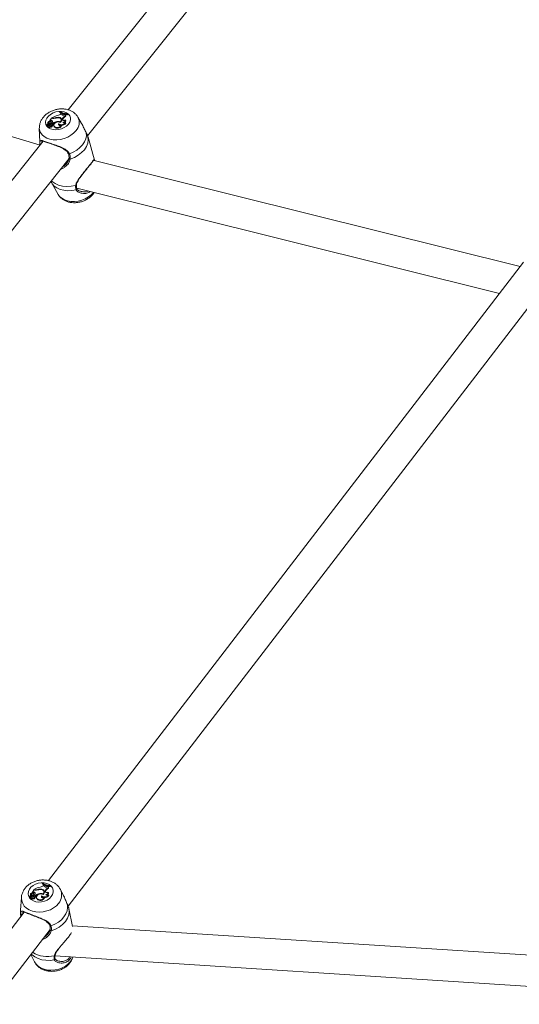
# Model space of a CAD drawing. Units: millimetres. Extents: x 0 to 2673, y 0 to 1893.
# Drawn here: x 584 to 610, y 735 to 785 of the extents above; entities that cross this region are included whole.
import ezdxf

# ---------------------------------------------------------------- set-up
doc = ezdxf.new("R2010")
doc.units = ezdxf.units.MM

msp = doc.modelspace()

# ---------------------------------------------------------------- linework, layer by layer
at = {"color": 7, "linetype": 'Continuous', "lineweight": 15, "ltscale": 45}
for p, q in [((614.669, 815.716), (586.845, 780.852)), ((587.833, 779.524), (615.987, 814.803)), ((585.398, 779.038), (568.176, 784.183)), ((586.425, 780.76), (586.413, 780.745)), ((586.413, 780.745), (586.418, 780.71)), ((585.87, 780.252), (585.872, 780.25)), ((585.88, 780.231), (585.872, 780.25)), ((585.988, 780.425), (585.894, 780.307)), ((585.926, 780.316), (585.894, 780.307)), ((585.894, 780.307), (585.894, 780.289)), ((585.937, 780.28), (585.9, 780.268)), ((585.926, 780.316), (585.937, 780.28)), ((586.032, 780.41), (585.988, 780.425)), ((586.039, 780.432), (586.012, 780.442)), ((586.012, 780.442), (586.013, 780.416)), ((586.02, 780.301), (586.025, 780.265)), ((586.164, 780.435), (586.171, 780.414)), ((586.264, 780.251), (586.271, 780.226)), ((586.375, 780.464), (586.38, 780.438)), ((586.433, 780.234), (586.439, 780.212)), ((586.464, 780.65), (586.489, 780.68)), ((586.49, 780.338), (586.476, 780.371)), ((586.532, 780.664), (586.489, 780.68)), ((586.523, 780.631), (586.532, 780.664)), ((586.523, 780.631), (586.537, 780.597)), ((586.532, 780.664), (586.547, 780.632)), ((586.537, 780.597), (586.535, 780.588)), ((586.537, 780.597), (586.547, 780.632)), ((586.547, 780.382), (586.555, 780.408)), ((586.547, 780.382), (586.561, 780.348)), ((586.555, 780.408), (586.569, 780.374)), ((586.561, 780.348), (586.558, 780.329)), ((586.561, 780.348), (586.569, 780.374)), ((586.652, 780.604), (586.677, 780.629)), ((586.714, 780.624), (586.677, 780.629)), ((586.703, 780.332), (586.716, 780.305)), ((586.712, 780.55), (586.728, 780.515)), ((586.714, 780.624), (586.73, 780.593)), ((586.79, 780.639), (586.801, 780.653)), ((586.79, 780.639), (586.801, 780.602)), ((586.801, 780.653), (586.818, 780.622)), ((586.801, 780.602), (586.818, 780.622)), ((587.525, 780.158), (587.339, 780.48)), ((585.361, 779.918), (585.382, 779.211)), ((585.749, 780.088), (585.751, 780.073)), ((585.815, 780.109), (585.75, 780.087)), ((585.751, 780.073), (585.756, 780.038)), ((585.846, 780.106), (585.753, 780.075)), ((585.792, 780.17), (585.798, 780.135)), ((585.798, 780.155), (585.799, 780.146)), ((585.807, 780.01), (585.813, 779.975)), ((585.866, 780.13), (585.852, 780.162)), ((585.879, 780.067), (585.865, 780.1)), ((585.868, 780.201), (585.873, 780.166)), ((585.87, 780.194), (585.876, 780.158)), ((585.873, 780.166), (585.876, 780.158)), ((585.893, 780.133), (585.899, 780.094)), ((585.912, 780.009), (585.923, 779.97)), ((585.974, 780.195), (585.961, 780.228)), ((585.962, 780.22), (585.976, 780.187)), ((585.976, 780.187), (585.974, 780.195)), ((586.015, 780.031), (586.001, 780.064)), ((586.025, 780.18), (586.065, 780.166)), ((586.025, 780.18), (586.029, 780.153)), ((586.037, 780.101), (586.049, 780.065)), ((586.068, 780.104), (586.054, 780.137)), ((586.055, 780.135), (586.075, 780.128)), ((586.065, 780.166), (586.075, 780.128)), ((586.104, 780.053), (586.109, 780.018)), ((586.109, 780.018), (586.128, 779.973)), ((586.122, 780.009), (586.128, 779.973)), ((586.362, 780.142), (586.372, 780.102)), ((586.484, 780.067), (586.501, 780.042)), ((586.708, 780.195), (586.728, 780.171)), ((585.558, 779.239), (559.808, 746.973)), ((587.863, 779.443), (587.856, 779.47)), ((588.199, 778.264), (587.864, 779.443)), ((561.059, 745.976), (586.895, 778.349)), ((610.035, 772.799), (588.175, 778.253)), ((585.952, 777.167), (585.981, 777.118)), ((585.978, 777.117), (586.332, 776.504)), ((587.28, 776.828), (608.972, 771.415)), ((587.287, 776.804), (587.287, 776.803)), ((610.214, 773.032), (585.826, 741.27)), ((586.835, 739.958), (611.541, 772.134)), ((585.095, 740.805), (585.003, 740.684)), ((585.14, 740.787), (585.095, 740.805)), ((585.118, 740.821), (585.117, 740.796)), ((585.146, 740.81), (585.118, 740.821)), ((585.273, 740.808), (585.278, 740.785)), ((585.486, 740.829), (585.49, 740.802)), ((585.529, 741.139), (585.518, 741.124)), ((585.518, 741.124), (585.519, 741.091)), ((585.572, 741.022), (585.596, 741.052)), ((585.641, 741.033), (585.596, 741.052)), ((585.632, 740.999), (585.641, 741.033)), ((585.632, 740.999), (585.643, 740.966)), ((585.641, 741.033), (585.652, 741.003)), ((585.643, 740.966), (585.641, 740.956)), ((585.643, 740.966), (585.652, 741.003)), ((585.763, 740.964), (585.788, 740.99)), ((585.826, 740.983), (585.788, 740.99)), ((585.825, 740.905), (585.838, 740.871)), ((585.826, 740.983), (585.839, 740.953)), ((585.902, 740.995), (585.913, 741.01)), ((585.902, 740.995), (585.911, 740.96)), ((585.911, 740.96), (585.927, 740.98)), ((585.913, 741.01), (585.927, 740.98)), ((586.608, 740.484), (586.445, 740.809)), ((584.441, 740.404), (584.397, 739.754)), ((584.861, 740.46), (584.863, 740.427)), ((584.928, 740.479), (584.862, 740.459)), ((584.863, 740.444), (584.865, 740.411)), ((584.959, 740.475), (584.865, 740.445)), ((584.902, 740.55), (584.904, 740.517)), ((584.909, 740.528), (584.91, 740.513)), ((584.922, 740.379), (584.924, 740.346)), ((584.975, 740.5), (584.964, 740.532)), ((584.978, 740.577), (584.98, 740.544)), ((584.989, 740.435), (584.978, 740.466)), ((584.979, 740.628), (584.981, 740.626)), ((584.98, 740.544), (584.983, 740.533)), ((584.989, 740.603), (584.981, 740.626)), ((584.981, 740.567), (584.983, 740.533)), ((585.003, 740.684), (585.001, 740.667)), ((585.034, 740.693), (585.003, 740.684)), ((585.042, 740.658), (585.005, 740.648)), ((585.006, 740.5), (585.008, 740.463)), ((585.029, 740.369), (585.037, 740.332)), ((585.034, 740.693), (585.042, 740.658)), ((585.083, 740.565), (585.072, 740.596)), ((585.074, 740.589), (585.085, 740.558)), ((585.085, 740.558), (585.083, 740.565)), ((585.129, 740.39), (585.118, 740.421)), ((585.13, 740.673), (585.132, 740.639)), ((585.139, 740.544), (585.18, 740.528)), ((585.139, 740.544), (585.14, 740.516)), ((585.152, 740.461), (585.161, 740.426)), ((585.168, 740.499), (585.187, 740.492)), ((585.18, 740.465), (585.169, 740.496)), ((585.18, 740.528), (585.187, 740.492)), ((585.22, 740.418), (585.222, 740.385)), ((585.241, 740.359), (585.244, 740.326)), ((585.379, 740.609), (585.385, 740.582)), ((585.481, 740.489), (585.488, 740.451)), ((585.551, 740.584), (585.556, 740.558)), ((585.604, 740.688), (585.593, 740.719)), ((585.606, 740.405), (585.62, 740.382)), ((585.662, 740.735), (585.67, 740.762)), ((585.662, 740.735), (585.673, 740.703)), ((585.67, 740.762), (585.681, 740.729)), ((585.673, 740.703), (585.671, 740.684)), ((585.673, 740.703), (585.681, 740.729)), ((585.822, 740.675), (585.832, 740.65)), ((585.83, 740.53), (585.847, 740.508)), ((587.061, 738.912), (586.875, 739.832)), ((584.584, 739.653), (564.72, 713.782)), ((613.236, 737.267), (587.054, 738.945)), ((565.99, 712.809), (585.912, 738.755)), ((584.924, 737.469), (585.108, 737.104)), ((586.163, 737.399), (612.531, 735.708)), ((586.169, 737.263), (586.17, 737.262))]:
    msp.add_line(p, q, dxfattribs=at)
at = {"color": 8, "linetype": 'Continuous', "lineweight": 15, "ltscale": 45}
for p, q in [((586.039, 780.432), (586.044, 780.406)), ((585.815, 780.109), (585.819, 780.097)), ((585.838, 780.074), (585.847, 780.044)), ((585.393, 779.116), (585.382, 779.211)), ((585.146, 740.81), (585.149, 740.783)), ((584.928, 740.479), (584.931, 740.466)), ((584.952, 740.441), (584.959, 740.409))]:
    msp.add_line(p, q, dxfattribs=at)
at = {"color": 7, "linetype": 'Continuous', "lineweight": 15, "ltscale": 45, "flags": 128}
for points in [[(586.854, 780.118), (586.759, 780.022), (586.64, 779.94), (586.504, 779.879), (586.359, 779.84), (586.211, 779.826), (586.069, 779.837), (585.941, 779.874), (585.833, 779.933), (585.752, 780.012), (585.701, 780.107), (585.684, 780.213), (585.701, 780.323), (585.751, 780.431), (585.832, 780.533), (585.94, 780.622), (586.068, 780.694), (586.21, 780.745), (586.358, 780.772), (586.503, 780.773), (586.639, 780.749), (586.758, 780.701), (586.853, 780.631), (586.92, 780.543), (586.954, 780.442), (586.954, 780.334), (586.92, 780.224), (586.854, 780.118)], [(585.87, 780.252), (585.85, 780.246), (585.832, 780.237), (585.817, 780.226), (585.804, 780.213), (585.796, 780.198), (585.792, 780.183), (585.793, 780.169), (585.798, 780.155)], [(585.962, 780.22), (585.957, 780.233), (585.944, 780.243), (585.926, 780.247), (585.906, 780.245), (585.887, 780.236), (585.874, 780.224), (585.867, 780.209), (585.87, 780.194)], [(585.898, 780.271), (585.897, 780.27), (585.897, 780.27), (585.898, 780.269), (585.898, 780.269), (585.898, 780.268), (585.899, 780.268), (585.9, 780.268), (585.9, 780.268)], [(586.433, 780.206), (586.379, 780.229), (586.315, 780.235), (586.247, 780.222), (586.185, 780.194), (586.137, 780.153), (586.109, 780.104), (586.103, 780.054), (586.122, 780.009)], [(586.433, 780.234), (586.461, 780.266), (586.478, 780.301), (586.483, 780.336), (586.476, 780.37), (586.458, 780.399), (586.428, 780.423), (586.39, 780.439), (586.346, 780.446)], [(586.433, 780.206), (586.471, 780.241), (586.498, 780.28), (586.511, 780.321), (586.509, 780.362), (586.493, 780.399), (586.464, 780.429), (586.424, 780.451), (586.375, 780.464)], [(586.418, 780.71), (586.458, 780.688), (586.484, 780.675)], [(586.523, 780.631), (586.521, 780.613), (586.528, 780.596), (586.542, 780.583), (586.562, 780.576), (586.586, 780.574), (586.611, 780.579), (586.634, 780.589), (586.652, 780.604)], [(586.547, 780.382), (586.544, 780.36), (586.551, 780.339), (586.566, 780.322), (586.589, 780.311), (586.617, 780.306), (586.647, 780.308), (586.677, 780.317), (586.703, 780.332)], [(586.613, 780.181), (586.639, 780.191), (586.664, 780.205), (586.685, 780.222), (586.702, 780.242), (586.713, 780.263), (586.717, 780.284), (586.716, 780.305)], [(586.721, 780.609), (586.748, 780.606), (586.801, 780.602)], [(585.753, 780.075), (585.752, 780.074), (585.752, 780.074), (585.751, 780.074), (585.751, 780.073), (585.751, 780.073), (585.751, 780.072), (585.751, 780.072), (585.752, 780.072)], [(585.824, 780.047), (585.811, 780.031), (585.807, 780.013), (585.813, 779.997), (585.829, 779.985), (585.85, 779.981), (585.874, 779.984), (585.896, 779.994), (585.912, 780.009)], [(585.813, 779.975), (585.818, 779.963), (585.833, 779.95), (585.855, 779.944), (585.88, 779.945), (585.905, 779.955), (585.923, 779.97)], [(585.815, 780.109), (585.827, 780.114), (585.837, 780.121), (585.845, 780.129), (585.851, 780.138), (585.854, 780.147), (585.854, 780.156), (585.851, 780.164), (585.846, 780.171)], [(585.863, 780.089), (585.865, 780.092), (585.866, 780.096), (585.865, 780.1), (585.863, 780.103), (585.86, 780.105), (585.856, 780.106), (585.851, 780.107), (585.846, 780.106)], [(585.863, 780.089), (585.871, 780.066), (585.876, 780.054)], [(585.912, 780.009), (585.931, 780.004), (585.951, 780.005), (585.971, 780.012), (585.988, 780.023), (586, 780.037), (586.004, 780.053), (586, 780.067), (585.989, 780.078)], [(585.923, 779.97), (585.942, 779.967), (585.963, 779.968), (585.983, 779.975), (586, 779.986), (586.012, 780), (586.017, 780.016), (586.015, 780.031), (586.015, 780.031)], [(586.037, 780.101), (586.048, 780.111), (586.055, 780.123), (586.055, 780.135), (586.048, 780.145), (586.037, 780.151), (586.022, 780.154), (586.005, 780.151), (585.99, 780.144)], [(586.362, 780.142), (586.349, 780.12), (586.347, 780.097), (586.354, 780.077), (586.372, 780.061), (586.396, 780.051), (586.425, 780.049), (586.456, 780.054), (586.484, 780.067)], [(586.372, 780.102), (586.362, 780.08), (586.36, 780.068)], [(587.765, 779.673), (587.774, 779.519), (587.745, 779.36), (587.679, 779.203), (587.579, 779.051), (587.446, 778.911), (587.287, 778.786), (587.104, 778.68), (586.905, 778.597)], [(587.856, 779.47), (587.872, 779.306), (587.846, 779.136), (587.778, 778.968), (587.671, 778.806), (587.529, 778.656), (587.356, 778.523), (587.159, 778.413), (586.944, 778.328)], [(586.89, 778.381), (586.884, 778.373), (586.883, 778.363), (586.885, 778.353), (586.892, 778.344), (586.902, 778.336), (586.915, 778.331), (586.93, 778.328), (586.944, 778.328)], [(585.977, 740.446), (585.883, 740.349), (585.764, 740.268), (585.628, 740.209), (585.481, 740.175), (585.332, 740.166), (585.188, 740.185), (585.057, 740.229), (584.946, 740.297), (584.861, 740.384), (584.807, 740.487), (584.787, 740.598), (584.802, 740.714), (584.85, 740.827), (584.93, 740.93), (585.037, 741.02), (585.165, 741.09), (585.307, 741.137), (585.456, 741.159), (585.604, 741.154), (585.743, 741.122), (585.864, 741.066), (585.963, 740.988), (586.032, 740.892), (586.07, 740.784), (586.073, 740.67), (586.041, 740.555), (585.977, 740.446)], [(585.551, 740.584), (585.578, 740.616), (585.595, 740.652), (585.599, 740.689), (585.591, 740.725), (585.571, 740.757), (585.541, 740.783), (585.502, 740.801), (585.458, 740.811)], [(585.519, 741.091), (585.561, 741.065), (585.593, 741.048)], [(585.632, 740.999), (585.631, 740.979), (585.638, 740.962), (585.653, 740.947), (585.673, 740.938), (585.697, 740.936), (585.722, 740.939), (585.745, 740.949), (585.763, 740.964)], [(585.83, 740.971), (585.856, 740.966), (585.911, 740.96)], [(586.438, 740.822), (586.442, 740.814), (586.445, 740.809)], [(584.865, 740.445), (584.864, 740.445), (584.864, 740.445), (584.863, 740.444), (584.863, 740.444), (584.863, 740.444), (584.863, 740.443), (584.864, 740.443), (584.864, 740.442)], [(584.979, 740.628), (584.959, 740.622), (584.941, 740.614), (584.926, 740.602), (584.914, 740.589), (584.906, 740.574), (584.902, 740.558), (584.903, 740.543), (584.909, 740.528)], [(584.904, 740.517), (584.905, 740.51), (584.908, 740.502)], [(584.938, 740.413), (584.925, 740.396), (584.922, 740.378), (584.929, 740.361), (584.944, 740.348), (584.966, 740.342), (584.991, 740.344), (585.013, 740.354), (585.029, 740.369)], [(584.924, 740.346), (584.929, 740.329), (584.945, 740.314), (584.968, 740.307), (584.994, 740.308), (585.018, 740.316), (585.037, 740.332)], [(584.928, 740.479), (584.939, 740.484), (584.949, 740.491), (584.957, 740.498), (584.963, 740.507), (584.966, 740.517), (584.966, 740.527), (584.963, 740.536), (584.957, 740.543)], [(584.976, 740.456), (584.978, 740.459), (584.979, 740.463), (584.978, 740.467), (584.976, 740.47), (584.973, 740.473), (584.969, 740.474), (584.964, 740.475), (584.959, 740.475)], [(584.976, 740.456), (584.983, 740.434), (584.986, 740.422)], [(585.074, 740.589), (585.068, 740.604), (585.055, 740.615), (585.036, 740.62), (585.016, 740.618), (584.997, 740.61), (584.984, 740.597), (584.978, 740.582), (584.981, 740.567)], [(585.003, 740.65), (585.003, 740.65), (585.002, 740.649), (585.003, 740.649), (585.003, 740.648), (585.003, 740.648), (585.004, 740.648), (585.005, 740.648), (585.005, 740.648)], [(585.029, 740.369), (585.047, 740.363), (585.068, 740.363), (585.089, 740.369), (585.105, 740.38), (585.116, 740.395), (585.12, 740.411), (585.116, 740.426), (585.104, 740.439)], [(585.037, 740.332), (585.056, 740.327), (585.077, 740.328), (585.097, 740.334), (585.114, 740.345), (585.126, 740.36), (585.131, 740.376), (585.129, 740.39)], [(585.152, 740.461), (585.164, 740.47), (585.17, 740.483), (585.17, 740.495), (585.163, 740.506), (585.151, 740.514), (585.136, 740.517), (585.119, 740.515), (585.104, 740.508)], [(585.551, 740.554), (585.496, 740.58), (585.431, 740.589), (585.363, 740.58), (585.301, 740.552), (585.253, 740.511), (585.225, 740.46), (585.221, 740.408), (585.241, 740.359)], [(585.222, 740.385), (585.223, 740.375), (585.244, 740.326)], [(585.481, 740.489), (585.469, 740.467), (585.467, 740.443), (585.475, 740.421), (585.493, 740.403), (585.518, 740.392), (585.548, 740.388), (585.578, 740.393), (585.606, 740.405)], [(585.488, 740.451), (585.478, 740.428), (585.477, 740.418)], [(585.662, 740.735), (585.66, 740.712), (585.668, 740.689), (585.684, 740.671), (585.707, 740.658), (585.736, 740.651), (585.766, 740.652), (585.796, 740.66), (585.822, 740.675)], [(586.8, 740.05), (586.813, 739.886), (586.788, 739.72), (586.726, 739.556), (586.627, 739.401), (586.497, 739.258), (586.338, 739.133), (586.156, 739.03), (585.956, 738.951)], [(585.918, 738.753), (585.912, 738.744), (585.911, 738.733), (585.914, 738.723), (585.921, 738.713), (585.932, 738.704), (585.945, 738.698), (585.959, 738.695), (585.973, 738.695)]]:
    msp.add_lwpolyline(points, dxfattribs=at)
at = {"color": 8, "linetype": 'Continuous', "lineweight": 15, "ltscale": 45, "flags": 128}
for points in [[(587.241, 779.781), (587.123, 779.657), (586.98, 779.547), (586.817, 779.455), (586.639, 779.384), (586.453, 779.336), (586.264, 779.314), (586.079, 779.317), (585.905, 779.347), (585.747, 779.401), (585.61, 779.478), (585.501, 779.576), (585.421, 779.69), (585.374, 779.818), (585.361, 779.92)], [(586.905, 778.597), (586.891, 778.592), (586.877, 778.59), (586.864, 778.592), (586.854, 778.596), (586.848, 778.603), (586.847, 778.604)], [(587.223, 776.968), (586.996, 776.925), (586.77, 776.913), (586.552, 776.933), (586.351, 776.984), (586.173, 777.063), (586.025, 777.169), (585.984, 777.208)], [(587.25, 776.743), (587.037, 776.707), (586.826, 776.699), (586.623, 776.719), (586.435, 776.767), (586.268, 776.841), (586.127, 776.939), (586.017, 777.057), (585.978, 777.116)], [(587.223, 776.968), (587.238, 776.97), (587.25, 776.975), (587.259, 776.983), (587.264, 776.992), (587.265, 776.998)], [(588.141, 776.616), (588.023, 776.491), (587.88, 776.381), (587.717, 776.289), (587.539, 776.218), (587.352, 776.17), (587.164, 776.148), (586.979, 776.152), (586.804, 776.181), (586.646, 776.235), (586.51, 776.312), (586.4, 776.41), (586.332, 776.504)], [(586.35, 740.102), (586.234, 739.976), (586.092, 739.866), (585.928, 739.776), (585.75, 739.709), (585.562, 739.667), (585.371, 739.652), (585.183, 739.664), (585.006, 739.703), (584.844, 739.767), (584.704, 739.854), (584.59, 739.962), (584.507, 740.087), (584.456, 740.224), (584.44, 740.368), (584.441, 740.397)], [(586.875, 739.832), (586.889, 739.686), (586.867, 739.508), (586.802, 739.333), (586.698, 739.167), (586.558, 739.015), (586.386, 738.883), (586.189, 738.775), (585.973, 738.695)], [(584.409, 739.566), (584.396, 739.73), (584.397, 739.754)], [(585.956, 738.951), (585.942, 738.947), (585.927, 738.946), (585.914, 738.948), (585.904, 738.953), (585.897, 738.961), (585.896, 738.963)], [(586.131, 737.204), (585.916, 737.175), (585.702, 737.176), (585.496, 737.206), (585.304, 737.265), (585.133, 737.351), (584.987, 737.46), (584.948, 737.499)], [(587.077, 737.34), (587.041, 737.252), (586.954, 737.114)], [(586.954, 737.114), (586.838, 736.988), (586.696, 736.878), (586.533, 736.788), (586.354, 736.721), (586.166, 736.679), (585.975, 736.664), (585.788, 736.676), (585.61, 736.715), (585.448, 736.779), (585.308, 736.867), (585.194, 736.975), (585.111, 737.099), (585.108, 737.104)]]:
    msp.add_lwpolyline(points, dxfattribs=at)
at = {"color": 7, "linetype": 'Continuous', "lineweight": 15, "ltscale": 2025}
for centre, radius, start, end in [((586.818, 781.46), 0.821, 240.4759, 268.0299), ((586.832, 781.482), 0.829, 240.5821, 267.8544), ((585.893, 780.202), 0.0558, 114.6631, 212.7605), ((585.963, 780.246), 0.0792, 44.0331, 117.68), ((585.972, 780.213), 0.0747, 44.0142, 117.8608), ((586.478, 779.741), 0.842, 102.3132, 123.6679), ((585.93, 780.236), 0.111, 329.4903, 35.9199), ((585.943, 780.203), 0.103, 16.0224, 37.1379), ((586.096, 780.618), 0.217, 253.0103, 293.0104), ((586.097, 780.621), 0.197, 252.8271, 289.8595), ((586.352, 779.769), 0.49, 100.3504, 125.8983), ((586.312, 780.139), 0.331, 79.0371, 116.4749), ((586.321, 780.095), 0.352, 85.8769, 113.4925), ((586.325, 780.008), 0.251, 64.517, 104.058), ((586.271, 780.817), 0.255, 276.124, 319.213), ((586.395, 780.295), 0.124, 16.3168, 63.1806), ((586.397, 780.299), 0.101, 340.1203, 22.5802), ((586.822, 781.436), 0.833, 250.0422, 259.226), ((586.784, 780.313), 0.247, 106.9506, 157.533), ((586.571, 780.344), 0.132, 268.0875, 355.038), ((586.795, 780.279), 0.245, 105.8987, 157.3847), ((586.754, 780.586), 0.0557, 136.2408, 219.9019), ((586.776, 780.548), 0.0637, 135.684, 176.8806), ((585.736, 780.149), 0.0621, 282.3995, 5.2124), ((585.75, 780.088), 0.000792, 106.5803, 289.6699), ((585.791, 780.247), 0.18, 257.3481, 285.2637), ((585.76, 780.038), 0.00394, 191.772, 254.6927), ((585.799, 780.204), 0.174, 256.7619, 274.0373), ((585.857, 780.153), 0.111, 252.7267, 327.1303), ((585.827, 780.119), 0.0462, 284.1368, 320.2179), ((585.906, 780.163), 0.0564, 134.151, 176.3161), ((585.835, 780.118), 0.0328, 330.0434, 20.8894), ((585.841, 780.082), 0.0452, 302.4521, 321.3777), ((585.795, 780.131), 0.0978, 1.0883, 40.469), ((585.8, 780.094), 0.0992, 24.354, 40.3228), ((585.867, 780.062), 0.013, 316.6738, 20.906), ((585.867, 780.225), 0.0959, 286.0748, 357.0497), ((585.874, 780.193), 0.102, 283.6471, 356.4778), ((586.082, 780.032), 0.145, 129.0686, 155.0048), ((585.963, 780.197), 0.121, 282.4362, 307.7092), ((585.972, 780.164), 0.125, 287.2858, 307.6619), ((586.036, 780.095), 0.0326, 292.209, 17.0545), ((586.348, 779.761), 0.457, 114.3929, 126.6182), ((586.283, 780.163), 0.223, 223.8722, 334.4401), ((586.292, 780.13), 0.227, 223.7509, 337.3026), ((586.51, 780.329), 0.239, 231.6408, 325.8361), ((586.49, 780.228), 0.173, 226.7291, 261.7325), ((586.511, 780.311), 0.258, 265.7071, 327.133), ((586.647, 780.285), 0.109, 222.6917, 303.8634), ((585.546, 740.173), 0.777, 100.3904, 123.4314), ((585.213, 740.985), 0.211, 249.747, 291.495), ((585.213, 740.991), 0.192, 249.6261, 288.136), ((585.409, 740.522), 0.317, 75.8661, 115.3546), ((585.417, 740.479), 0.334, 83.0208, 112.2837), ((585.391, 741.173), 0.236, 273.7235, 320.213), ((585.478, 740.682), 0.147, 299.7419, 86.9695), ((585.974, 741.848), 0.856, 237.7662, 265.1744), ((585.989, 741.871), 0.864, 237.8731, 264.9986), ((585.977, 741.828), 0.87, 247.4333, 256.8674), ((585.888, 740.681), 0.232, 105.6696, 159.7427), ((585.896, 740.649), 0.229, 104.5262, 159.5968), ((585.871, 740.943), 0.0604, 139.1416, 219.9469), ((585.886, 740.909), 0.064, 137.0121, 181.8793), ((584.849, 740.52), 0.0605, 281.8795, 8.1449), ((584.862, 740.46), 0.000849, 110.4431, 286.5076), ((584.866, 740.427), 0.00351, 185.3301, 238.407), ((584.911, 740.611), 0.175, 254.3183, 283.3659), ((584.87, 740.411), 0.00433, 185.892, 252.1926), ((584.917, 740.575), 0.174, 253.9307, 273.5456), ((584.976, 740.511), 0.105, 248.8617, 328.3562), ((585.005, 740.576), 0.0579, 116.6269, 214.2891), ((584.943, 740.482), 0.0427, 282.3696, 321.3263), ((585.017, 740.539), 0.0607, 130.4618, 173.577), ((584.951, 740.45), 0.0455, 289.7294, 321.8774), ((584.941, 740.49), 0.0355, 331.8336, 18.0083), ((584.893, 740.495), 0.113, 2.6417, 39.236), ((584.898, 740.463), 0.11, 4.039, 39.3956), ((584.976, 740.431), 0.0141, 319.8509, 17.4671), ((584.981, 740.59), 0.0926, 285.4203, 359.8693), ((584.986, 740.559), 0.0983, 282.7688, 359.3438), ((585.069, 740.62), 0.0808, 40.9605, 115.2449), ((585.075, 740.589), 0.0761, 40.935, 115.4344), ((585.192, 740.402), 0.138, 129.4608, 156.8318), ((585.084, 740.549), 0.111, 280.5131, 307.808), ((585.091, 740.517), 0.115, 286.2707, 307.7807), ((585.03, 740.601), 0.123, 332.2339, 35.7319), ((585.037, 740.569), 0.118, 11.2377, 36.1841), ((585.148, 740.457), 0.0334, 293.8496, 15.3432), ((585.445, 740.161), 0.452, 98.2755, 125.8354), ((585.441, 740.148), 0.428, 109.1805, 126.5715), ((585.41, 740.497), 0.218, 219.3805, 334.8035), ((585.415, 740.465), 0.221, 219.1836, 337.9088), ((585.431, 740.363), 0.251, 61.4049, 101.7877), ((585.638, 740.66), 0.232, 227.3324, 325.9667), ((585.622, 740.583), 0.188, 224.6882, 261.3341), ((585.495, 740.649), 0.136, 5.497, 61.6822), ((585.493, 740.651), 0.117, 335.8249, 18.2595), ((585.641, 740.634), 0.241, 262.9301, 328.5334), ((585.696, 740.679), 0.126, 265.8461, 358.1072), ((585.772, 740.624), 0.11, 219.4168, 301.7123), ((585.711, 740.643), 0.121, 276.9824, 3.5173), ((584.46, 739.584), 0.0543, 199.372, 318.3246)]:
    msp.add_arc(centre, radius, start, end, dxfattribs=at)
at = {"color": 8, "linetype": 'Continuous', "lineweight": 15, "ltscale": 2025}
for centre, radius, start, end in [((586.798, 780.199), 0.609, 316.7276, 27.9033), ((585.437, 779.13), 0.0462, 197.87, 267.0826), ((587.241, 776.79), 0.0479, 280.0216, 15.2085), ((585.844, 740.53), 0.663, 319.8031, 24.9227), ((585.772, 738.763), 1.396, 237.2446, 284.75), ((586.132, 737.45), 0.0372, 263.4849, 344.525), ((586.123, 737.251), 0.0477, 279.0551, 13.2213)]:
    msp.add_arc(centre, radius, start, end, dxfattribs=at)
at = {"color": 7, "linetype": 'Continuous', "lineweight": 15, "ltscale": 45}
for points, knots in [([(587.332, 780.484), (587.321, 780.503), (587.287, 780.567), (587.202, 780.657), (587.082, 780.752), (586.941, 780.825), (586.785, 780.876), (586.614, 780.903), (586.436, 780.904), (586.254, 780.88), (586.076, 780.829), (585.906, 780.754), (585.75, 780.655), (585.612, 780.535), (585.503, 780.4), (585.424, 780.258), (585.378, 780.114), (585.358, 780), (585.363, 779.936), (585.365, 779.921)], [0, 0, 0, 0, 0.026472, 0.085449, 0.145068, 0.206097, 0.268917, 0.333399, 0.39904, 0.465294, 0.531922, 0.599017, 0.666709, 0.735115, 0.803928, 0.864754, 0.923939, 0.981762, 1, 1, 1, 1]), ([(585.872, 780.25), (585.872, 780.25), (585.872, 780.25), (585.872, 780.249), (585.873, 780.246), (585.876, 780.24), (585.878, 780.234), (585.879, 780.229)], [0, 0, 0, 0, 0.004741, 0.023708, 0.099576, 0.403037, 1, 1, 1, 1]), ([(585.894, 780.289), (585.895, 780.288), (585.896, 780.285), (585.897, 780.28), (585.898, 780.276), (585.898, 780.275), (585.899, 780.274), (585.899, 780.272), (585.9, 780.27), (585.9, 780.268)], [0, 0, 0, 0, 0.1583933, 0.4990684, 0.6542809, 0.6879809, 0.7103402, 0.8146843, 1, 1, 1, 1]), ([(585.894, 780.289), (585.894, 780.289), (585.894, 780.289), (585.894, 780.289), (585.894, 780.289), (585.895, 780.288), (585.895, 780.287), (585.895, 780.287)], [0, 0, 0, 0, 0.007383, 0.036922, 0.155067, 0.627582, 1, 1, 1, 1]), ([(585.75, 780.087), (585.75, 780.087), (585.751, 780.084), (585.752, 780.08), (585.753, 780.076), (585.753, 780.075)], [0, 0, 0, 0, 0.126857, 0.634288, 1, 1, 1, 1]), ([(585.752, 780.072), (585.752, 780.071), (585.753, 780.066), (585.755, 780.053), (585.758, 780.042), (585.759, 780.035)], [0, 0, 0, 0, 0.078947, 0.394734, 1, 1, 1, 1]), ([(587.765, 779.673), (587.733, 779.736), (587.702, 779.8), (587.634, 779.946), (587.592, 780.049), (587.533, 780.137), (587.521, 780.156)], [0, 0, 0, 0, 0.428579, 0.439345, 0.879224, 1, 1, 1, 1]), ([(585.393, 779.116), (585.393, 779.162), (585.393, 779.21), (585.404, 779.262), (585.428, 779.291), (585.513, 779.277), (585.676, 779.222), (585.901, 779.144), (586.159, 779.056), (586.428, 778.959), (586.67, 778.85), (586.837, 778.726), (586.887, 778.632), (586.905, 778.597)], [0, 0, 0, 0, 0.092887, 0.09522, 0.190556, 0.307107, 0.418012, 0.530117, 0.630234, 0.733402, 0.852297, 0.945099, 1, 1, 1, 1]), ([(585.5, 779.246), (585.5, 779.247), (585.5, 779.247), (585.498, 779.248), (585.538, 779.245), (585.6, 779.229), (585.688, 779.201), (585.762, 779.176), (585.808, 779.16), (585.811, 779.159)], [0, 0, 0, 0, 0.080283, 0.255922, 0.433349, 0.607808, 0.796924, 0.986928, 1, 1, 1, 1]), ([(587.856, 779.47), (587.837, 779.52), (587.814, 779.581), (587.772, 779.66), (587.765, 779.673)], [0, 0, 0, 0, 0.8324209, 1, 1, 1, 1]), ([(585.387, 779.214), (585.386, 779.17), (585.385, 779.112), (585.396, 779.055), (585.399, 779.04)], [0, 0, 0, 0, 0.740265, 1, 1, 1, 1]), ([(585.401, 779.042), (585.398, 779.053), (585.393, 779.081), (585.393, 779.103), (585.393, 779.116)], [0, 0, 0, 0, 0.424728, 1, 1, 1, 1]), ([(585.811, 779.159), (585.849, 779.146), (585.928, 779.119), (586.065, 779.071), (586.21, 779.019), (586.36, 778.962), (586.509, 778.898), (586.64, 778.828), (586.743, 778.752), (586.813, 778.679), (586.835, 778.625), (586.844, 778.603)], [0, 0, 0, 0, 0.108891, 0.225055, 0.342422, 0.46392, 0.590523, 0.720477, 0.829507, 0.929207, 1, 1, 1, 1]), ([(586.565, 777.936), (586.572, 777.939), (586.601, 777.954), (586.659, 777.997), (586.738, 778.068), (586.81, 778.164), (586.868, 778.27), (586.883, 778.344), (586.89, 778.381)], [0, 0, 0, 0, 0.0405486, 0.1664413, 0.3720352, 0.581753, 0.7876041, 1, 1, 1, 1]), ([(586.847, 778.604), (586.849, 778.6), (586.868, 778.558), (586.884, 778.476), (586.891, 778.395), (586.881, 778.355), (586.88, 778.352)], [0, 0, 0, 0, 0.048498, 0.49686, 0.957996, 1, 1, 1, 1]), ([(586.905, 778.597), (586.927, 778.521), (586.954, 778.43), (586.946, 778.342), (586.944, 778.328)], [0, 0, 0, 0, 0.832274, 1, 1, 1, 1]), ([(587.906, 777.952), (587.919, 777.969), (587.96, 778.019), (588.016, 778.091), (588.073, 778.164), (588.114, 778.215), (588.135, 778.242), (588.148, 778.247), (588.139, 778.245), (588.137, 778.244)], [0, 0, 0, 0, 0.087761, 0.276289, 0.467762, 0.663692, 0.83727, 0.962558, 1, 1, 1, 1]), ([(588.199, 778.264), (588.199, 778.264), (588.201, 778.26), (588.203, 778.253), (588.204, 778.246)], [0, 0, 0, 0, 0.115003, 1, 1, 1, 1]), ([(587.269, 776.997), (587.27, 777.016), (587.275, 777.067), (587.315, 777.159), (587.381, 777.275), (587.469, 777.402), (587.57, 777.533), (587.671, 777.661), (587.769, 777.781), (587.849, 777.88), (587.892, 777.934), (587.906, 777.952)], [0, 0, 0, 0, 0.063774, 0.176909, 0.298689, 0.432113, 0.57178, 0.694673, 0.811263, 0.935337, 1, 1, 1, 1]), ([(587.25, 776.743), (587.233, 776.801), (587.213, 776.87), (587.222, 776.954), (587.223, 776.968)], [0, 0, 0, 0, 0.832274, 1, 1, 1, 1]), ([(587.287, 776.804), (587.286, 776.807), (587.272, 776.834), (587.259, 776.894), (587.264, 776.964), (587.266, 776.997)], [0, 0, 0, 0, 0.051259, 0.5531493, 1, 1, 1, 1]), ([(587.47, 776.671), (587.459, 776.673), (587.414, 776.684), (587.355, 776.723), (587.305, 776.766), (587.294, 776.795), (587.291, 776.805)], [0, 0, 0, 0, 0.1268, 0.492572, 0.833438, 1, 1, 1, 1]), ([(586.336, 776.504), (586.343, 776.489), (586.374, 776.43), (586.453, 776.342), (586.57, 776.244), (586.708, 776.168), (586.863, 776.114), (587.032, 776.084), (587.21, 776.079), (587.391, 776.1), (587.57, 776.147), (587.741, 776.219), (587.9, 776.314), (588.025, 776.419), (588.115, 776.517), (588.156, 776.577), (588.174, 776.604)], [0, 0, 0, 0, 0.0248222, 0.0975003, 0.1708143, 0.2457578, 0.3228797, 0.4021089, 0.482864, 0.5644612, 0.6465217, 0.729132, 0.812455, 0.8966537, 0.9533465, 1, 1, 1, 1]), ([(587.973, 776.655), (587.95, 776.637), (587.866, 776.574), (587.764, 776.564), (587.69, 776.556)], [0, 0, 0, 0, 0.275139, 1, 1, 1, 1]), ([(586.436, 740.825), (586.411, 740.867), (586.359, 740.953), (586.25, 741.064), (586.12, 741.158), (585.97, 741.231), (585.805, 741.281), (585.628, 741.305), (585.446, 741.302), (585.264, 741.273), (585.086, 741.216), (584.92, 741.134), (584.77, 741.028), (584.642, 740.9), (584.54, 740.754), (584.474, 740.595), (584.442, 740.473), (584.443, 740.407), (584.443, 740.396)], [0, 0, 0, 0, 0.057719, 0.119124, 0.181462, 0.245124, 0.310155, 0.376303, 0.443214, 0.510631, 0.578483, 0.646811, 0.715617, 0.784652, 0.853351, 0.920938, 0.986798, 1, 1, 1, 1]), ([(584.862, 740.459), (584.862, 740.458), (584.862, 740.456), (584.863, 740.451), (584.864, 740.447), (584.865, 740.445)], [0, 0, 0, 0, 0.110285, 0.551425, 1, 1, 1, 1]), ([(584.864, 740.442), (584.864, 740.441), (584.865, 740.437), (584.866, 740.425), (584.868, 740.414), (584.868, 740.407)], [0, 0, 0, 0, 0.078947, 0.394734, 1, 1, 1, 1]), ([(584.981, 740.626), (584.981, 740.626), (584.981, 740.625), (584.981, 740.625), (584.982, 740.622), (584.984, 740.614), (584.986, 740.607), (584.988, 740.602)], [0, 0, 0, 0, 0.003868, 0.019341, 0.081236, 0.328806, 1, 1, 1, 1]), ([(585.001, 740.667), (585.001, 740.666), (585.002, 740.663), (585.003, 740.659), (585.004, 740.655), (585.004, 740.654), (585.004, 740.653), (585.005, 740.651), (585.005, 740.649), (585.005, 740.648)], [0, 0, 0, 0, 0.1583933, 0.4990684, 0.6542809, 0.6879809, 0.7103402, 0.8146843, 1, 1, 1, 1]), ([(585.001, 740.667), (585.001, 740.667), (585.001, 740.667), (585.001, 740.667), (585.001, 740.667), (585.001, 740.666), (585.001, 740.665), (585.001, 740.665)], [0, 0, 0, 0, 0.006279, 0.031398, 0.131867, 0.533688, 1, 1, 1, 1]), ([(586.8, 740.05), (586.773, 740.11), (586.746, 740.172), (586.686, 740.317), (586.656, 740.404), (586.61, 740.479), (586.607, 740.484)], [0, 0, 0, 0, 0.472837, 0.484715, 0.970019, 1, 1, 1, 1]), ([(586.861, 739.883), (586.85, 739.922), (586.837, 739.97), (586.806, 740.037), (586.8, 740.05)], [0, 0, 0, 0, 0.8079336, 1, 1, 1, 1]), ([(586.873, 739.832), (586.871, 739.844), (586.867, 739.871), (586.86, 739.898), (586.856, 739.912)], [0, 0, 0, 0, 0.439486, 1, 1, 1, 1]), ([(584.398, 739.759), (584.397, 739.752), (584.387, 739.67), (584.39, 739.558), (584.407, 739.455), (584.412, 739.429)], [0, 0, 0, 0, 0.0573219, 0.7522675, 1, 1, 1, 1]), ([(584.417, 739.435), (584.412, 739.468), (584.405, 739.517), (584.408, 739.554), (584.409, 739.566)], [0, 0, 0, 0, 0.679225, 1, 1, 1, 1]), ([(584.409, 739.566), (584.415, 739.609), (584.42, 739.652), (584.443, 739.694), (584.478, 739.712), (584.579, 739.678), (584.755, 739.604), (584.987, 739.51), (585.245, 739.411), (585.51, 739.307), (585.742, 739.197), (585.898, 739.076), (585.94, 738.985), (585.956, 738.951)], [0, 0, 0, 0, 0.092887, 0.09522, 0.190556, 0.307107, 0.418012, 0.530117, 0.630234, 0.733402, 0.852297, 0.945099, 1, 1, 1, 1]), ([(584.528, 739.66), (584.528, 739.661), (584.531, 739.668), (584.524, 739.659), (584.541, 739.665), (584.587, 739.653), (584.657, 739.628), (584.752, 739.59), (584.848, 739.551), (584.915, 739.524), (584.937, 739.515)], [0, 0, 0, 0, 0.013304, 0.141338, 0.284117, 0.432368, 0.58763, 0.753452, 0.917925, 1, 1, 1, 1]), ([(584.937, 739.515), (584.958, 739.507), (585.021, 739.482), (585.138, 739.436), (585.283, 739.379), (585.43, 739.318), (585.575, 739.253), (585.701, 739.184), (585.799, 739.11), (585.865, 739.039), (585.884, 738.986), (585.893, 738.962)], [0, 0, 0, 0, 0.060142, 0.181954, 0.304331, 0.431187, 0.562982, 0.698402, 0.812826, 0.918001, 1, 1, 1, 1]), ([(585.895, 738.964), (585.897, 738.96), (585.912, 738.92), (585.921, 738.842), (585.922, 738.765), (585.908, 738.729), (585.907, 738.727)], [0, 0, 0, 0, 0.048356, 0.497397, 0.960876, 1, 1, 1, 1]), ([(585.956, 738.951), (585.972, 738.878), (585.992, 738.791), (585.976, 738.708), (585.973, 738.695)], [0, 0, 0, 0, 0.832274, 1, 1, 1, 1]), ([(585.622, 738.377), (585.629, 738.381), (585.671, 738.405), (585.74, 738.461), (585.821, 738.549), (585.886, 738.648), (585.907, 738.718), (585.918, 738.753)], [0, 0, 0, 0, 0.04433, 0.280042, 0.520482, 0.756489, 1, 1, 1, 1]), ([(586.373, 737.804), (586.385, 737.819), (586.416, 737.856), (586.469, 737.916), (586.529, 737.985), (586.591, 738.056), (586.661, 738.137), (586.738, 738.228), (586.816, 738.324), (586.888, 738.417), (586.947, 738.499), (586.987, 738.559), (587.004, 738.586), (587.008, 738.593)], [0, 0, 0, 0, 0.054675, 0.134823, 0.215605, 0.298613, 0.382508, 0.496617, 0.613768, 0.728168, 0.845997, 0.955875, 1, 1, 1, 1]), ([(586.171, 737.44), (586.175, 737.458), (586.184, 737.506), (586.233, 737.593), (586.302, 737.696), (586.361, 737.769), (586.39, 737.805)], [0, 0, 0, 0, 0.161673, 0.430942, 0.720945, 1, 1, 1, 1]), ([(585.112, 737.102), (585.116, 737.093), (585.14, 737.036), (585.211, 736.944), (585.321, 736.832), (585.456, 736.741), (585.608, 736.672), (585.776, 736.626), (585.953, 736.606), (586.136, 736.613), (586.318, 736.647), (586.494, 736.708), (586.658, 736.794), (586.801, 736.9), (586.887, 736.99), (586.95, 737.069), (587.007, 737.155), (587.059, 737.254), (587.075, 737.325), (587.078, 737.34)], [0, 0, 0, 0, 0.013396, 0.078762, 0.144554, 0.211434, 0.279763, 0.349532, 0.420434, 0.492098, 0.564275, 0.636925, 0.710088, 0.783743, 0.851216, 0.86203, 0.908295, 0.980191, 1, 1, 1, 1]), ([(586.131, 737.204), (586.121, 737.257), (586.108, 737.32), (586.125, 737.4), (586.128, 737.413)], [0, 0, 0, 0, 0.832274, 1, 1, 1, 1]), ([(586.17, 737.263), (586.169, 737.265), (586.158, 737.288), (586.152, 737.344), (586.163, 737.409), (586.168, 737.439)], [0, 0, 0, 0, 0.0512735, 0.557466, 1, 1, 1, 1]), ([(586.319, 737.148), (586.311, 737.15), (586.272, 737.159), (586.222, 737.193), (586.18, 737.232), (586.175, 737.256), (586.173, 737.263)], [0, 0, 0, 0, 0.101613, 0.478551, 0.835283, 1, 1, 1, 1]), ([(586.997, 737.345), (586.972, 737.299), (586.907, 737.183), (586.74, 737.077), (586.523, 737.016), (586.384, 737.045), (586.309, 737.06)], [0, 0, 0, 0, 0.171273, 0.428799, 0.694173, 1, 1, 1, 1]), ([(586.302, 737.154), (586.305, 737.151), (586.31, 737.147), (586.317, 737.147), (586.319, 737.146)], [0, 0, 0, 0, 0.683572, 1, 1, 1, 1])]:
    msp.add_open_spline(points, degree=3, knots=knots, dxfattribs=at)
at = {"color": 8, "linetype": 'Continuous', "lineweight": 15, "ltscale": 45}
for points, knots in [([(585.5, 779.246), (585.5, 779.246), (585.494, 779.241), (585.489, 779.219), (585.485, 779.187), (585.485, 779.158), (585.484, 779.147)], [0, 0, 0, 0, 0.028491, 0.444312, 0.787963, 1, 1, 1, 1]), ([(586.944, 778.328), (586.936, 778.29), (586.92, 778.212), (586.838, 778.064), (586.711, 777.934), (586.572, 777.845), (586.497, 777.825), (586.472, 777.818)], [0, 0, 0, 0, 0.169378, 0.345288, 0.689928, 0.89318, 1, 1, 1, 1]), ([(587.223, 776.968), (587.227, 776.987), (587.233, 777.024), (587.253, 777.081), (587.279, 777.138), (587.321, 777.216), (587.385, 777.313), (587.46, 777.414), (587.528, 777.502), (587.586, 777.573), (587.645, 777.646), (587.713, 777.729), (587.788, 777.82), (587.867, 777.917), (587.939, 778.008), (588.001, 778.087), (588.054, 778.156), (588.096, 778.212), (588.13, 778.257), (588.157, 778.289), (588.177, 778.304), (588.189, 778.298), (588.196, 778.275), (588.199, 778.264)], [0, 0, 0, 0, 0.030153, 0.060643, 0.092003, 0.123597, 0.184732, 0.247138, 0.283368, 0.319885, 0.357408, 0.395332, 0.446914, 0.499871, 0.551584, 0.604848, 0.654517, 0.705334, 0.759851, 0.815465, 0.879968, 0.945954, 1, 1, 1, 1]), ([(587.69, 776.556), (587.608, 776.561), (587.461, 776.568), (587.307, 776.653), (587.265, 776.719), (587.25, 776.743)], [0, 0, 0, 0, 0.445971, 0.794067, 1, 1, 1, 1]), ([(587.464, 776.672), (587.533, 776.657), (587.663, 776.629), (587.814, 776.642), (587.871, 776.68), (587.871, 776.68)], [0, 0, 0, 0, 0.52545, 0.99882, 1, 1, 1, 1]), ([(584.528, 739.659), (584.526, 739.657), (584.518, 739.649), (584.51, 739.62), (584.504, 739.584), (584.501, 739.556), (584.501, 739.548)], [0, 0, 0, 0, 0.1658, 0.510421, 0.864222, 1, 1, 1, 1]), ([(585.973, 738.695), (585.962, 738.659), (585.939, 738.586), (585.846, 738.448), (585.707, 738.331), (585.581, 738.259), (585.526, 738.247), (585.522, 738.246)], [0, 0, 0, 0, 0.186102, 0.379381, 0.758051, 0.981372, 1, 1, 1, 1]), ([(586.128, 737.413), (586.133, 737.43), (586.142, 737.465), (586.167, 737.518), (586.197, 737.572), (586.245, 737.645), (586.303, 737.721), (586.354, 737.781), (586.373, 737.804)], [0, 0, 0, 0, 0.135567, 0.272646, 0.413638, 0.555684, 0.830542, 1, 1, 1, 1]), ([(586.319, 737.146), (586.386, 737.131), (586.512, 737.101), (586.709, 737.152), (586.852, 737.235), (586.903, 737.324), (586.918, 737.35)], [0, 0, 0, 0, 0.32314, 0.608777, 0.882751, 1, 1, 1, 1]), ([(586.309, 737.06), (586.258, 737.083), (586.176, 737.119), (586.143, 737.181), (586.131, 737.204)], [0, 0, 0, 0, 0.628299, 1, 1, 1, 1])]:
    msp.add_open_spline(points, degree=3, knots=knots, dxfattribs=at)

doc.saveas('drawing.dxf')
